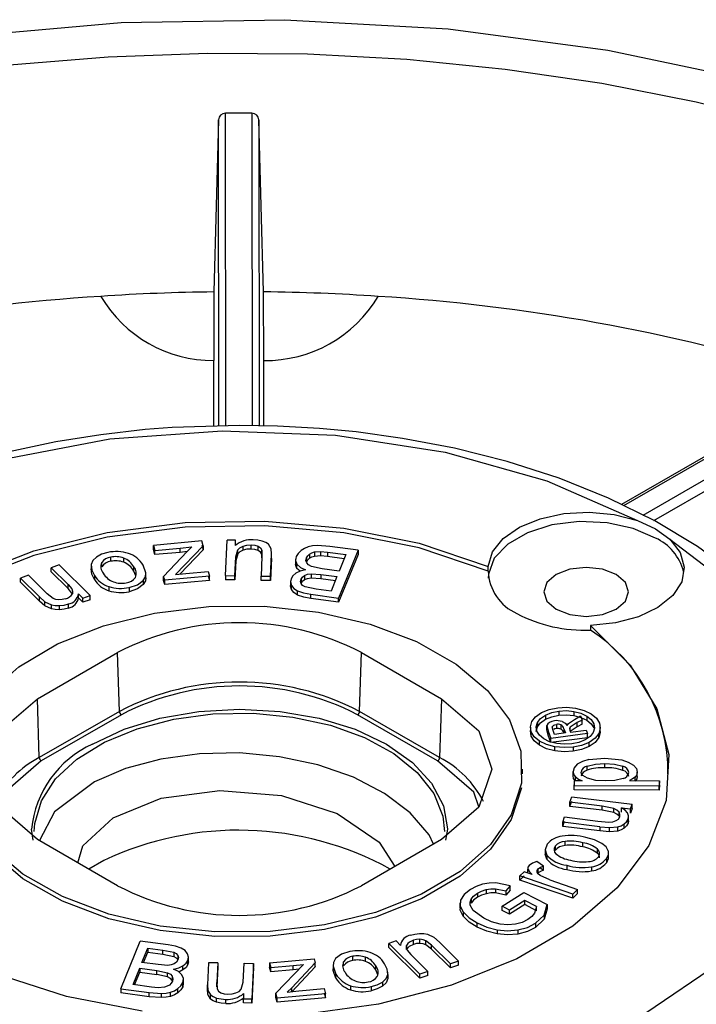
# Model space of a CAD drawing. Units: millimetres. Extents: x 5 to 292, y 2 to 415.
# Drawn here: x 217 to 229, y 267 to 284 of the extents above; entities that cross this region are included whole.
import ezdxf

# ---------------------------------------------------------------- set-up
doc = ezdxf.new("R2010")
doc.units = ezdxf.units.MM

msp = doc.modelspace()

# ---------------------------------------------------------------- linework, layer by layer
for p, q in [((221.1374, 282.4669), (220.6725, 282.4667)), ((220.6785, 276.9487), (220.6725, 282.4667)), ((221.1374, 282.4669), (221.1434, 276.9524)), ((220.5476, 282.3494), (220.4649, 279.3128)), ((220.5535, 276.9447), (220.5476, 282.3494)), ((221.3461, 279.3131), (221.2624, 282.3497)), ((221.2624, 282.3497), (221.2683, 276.9501)), ((220.4649, 279.3128), (220.4662, 278.1038)), ((221.3474, 278.1013), (221.3461, 279.3131)), ((220.4674, 276.9419), (220.4662, 278.1038)), ((221.3487, 276.9486), (221.3474, 278.1013)), ((230.527, 277.2083), (227.6698, 275.5588)), ((227.7093, 275.5394), (230.52, 277.1619)), ((228.0512, 275.371), (229.9397, 276.4613)), ((228.242, 275.2771), (229.875, 276.2198)), ((227.9491, 275.2761), (228.27, 275.1289)), ((228.27, 275.1295), (228.5228, 274.9449)), ((220.2556, 274.9147), (219.4005, 274.8372)), ((220.2788, 274.8295), (220.2556, 274.9147)), ((220.6732, 274.3024), (220.7018, 274.9295)), ((220.85, 274.9272), (220.7018, 274.9295)), ((220.8458, 274.8351), (220.85, 274.9272)), ((220.85, 274.8537), (220.85, 274.9272)), ((219.4005, 274.8372), (219.425, 274.7468)), ((219.4005, 274.7637), (219.4005, 274.8372)), ((219.425, 274.6733), (219.4005, 274.7637)), ((219.425, 274.7468), (219.8717, 274.7872)), ((219.425, 274.6733), (219.425, 274.7468)), ((219.5792, 274.2896), (219.9953, 274.7303)), ((220.2788, 274.8295), (219.7869, 274.321)), ((220.2788, 274.756), (219.8665, 274.3297)), ((219.8717, 274.7872), (220.0768, 274.8112)), ((219.8717, 274.7137), (219.8717, 274.7872)), ((219.9931, 274.7279), (219.8717, 274.7137)), ((220.0768, 274.8112), (219.9953, 274.7303)), ((220.2556, 274.8412), (220.2788, 274.756)), ((220.2788, 274.8295), (220.2788, 274.756)), ((220.8543, 274.6359), (220.8875, 274.7583)), ((220.8875, 274.6848), (220.8875, 274.7583)), ((220.9827, 274.75), (220.9827, 274.8234)), ((221.1236, 274.7722), (221.1236, 274.8457)), ((221.2479, 274.7468), (221.2479, 274.8203)), ((221.3113, 274.7531), (221.316, 274.6407)), ((221.3113, 274.6796), (221.3113, 274.7531)), ((221.4787, 274.7783), (221.4309, 274.8581)), ((221.4835, 274.6789), (221.4787, 274.7783)), ((221.4845, 274.6316), (221.4845, 274.7261)), ((222.243, 274.7214), (222.3529, 274.7306)), ((222.243, 274.7214), (222.243, 274.6479)), ((222.5134, 274.8179), (222.2963, 274.8329)), ((222.3529, 274.7306), (222.4728, 274.7185)), ((222.3529, 274.7306), (222.3529, 274.6571)), ((222.4728, 274.7185), (222.8, 274.674)), ((222.4728, 274.7185), (222.4728, 274.645)), ((223.0145, 274.7498), (222.5134, 274.8179)), ((223.0145, 274.7498), (222.6706, 273.9069)), ((223.0145, 274.7498), (223.0145, 274.6763)), ((218.6441, 274.5555), (218.6441, 274.629)), ((218.873, 274.5387), (218.873, 274.6122)), ((219.8717, 274.7137), (219.425, 274.6733)), ((220.8389, 274.2999), (220.8543, 274.6359)), ((220.8543, 274.5624), (220.8389, 274.2264)), ((220.8875, 274.6848), (220.8543, 274.5624)), ((220.8543, 274.5624), (220.8543, 274.6359)), ((221.316, 274.6407), (221.3001, 274.2929)), ((221.314, 274.6164), (221.3113, 274.6796)), ((221.4658, 274.2904), (221.4835, 274.6789)), ((221.4835, 274.6054), (221.4658, 274.2169)), ((221.4835, 274.6054), (221.4835, 274.6789)), ((221.9102, 274.5926), (221.9102, 274.4978)), ((222.0941, 274.5854), (222.0941, 274.5711)), ((222.1027, 274.6159), (222.1027, 274.5432)), ((222.1581, 274.6835), (222.1581, 274.61)), ((222.243, 274.6479), (222.3529, 274.6571)), ((222.3529, 274.6571), (222.4728, 274.645)), ((222.4728, 274.645), (222.7716, 274.6044)), ((223.0145, 274.6763), (222.6706, 273.8334)), ((222.8, 274.674), (222.6818, 274.3842)), ((217.7344, 274.4913), (217.5912, 274.4431)), ((217.5912, 274.4431), (217.8898, 274.1471)), ((217.5912, 274.3697), (217.5912, 274.4431)), ((217.8898, 274.0736), (217.5912, 274.3697)), ((217.7344, 274.4913), (218.2813, 273.9492)), ((218.297, 274.4833), (218.297, 274.3855)), ((218.2994, 274.4975), (218.2994, 274.424)), ((218.485, 274.4594), (218.485, 274.5329)), ((219.0536, 274.3836), (219.0536, 274.457)), ((219.0889, 274.3004), (219.0536, 274.3836)), ((219.9707, 274.3412), (220.3646, 274.3769)), ((220.3646, 274.3769), (220.3877, 274.2917)), ((221.9353, 274.4305), (221.9353, 274.504)), ((221.9899, 274.3787), (221.9353, 274.4305)), ((222.3779, 274.4255), (222.192, 274.466)), ((222.6818, 274.3842), (222.3779, 274.4255)), ((225.3137, 274.3842), (225.3137, 274.4659)), ((217.1909, 274.3086), (217.0477, 274.2604)), ((217.0477, 274.2604), (217.3839, 273.9271)), ((217.0477, 274.1869), (217.0477, 274.2604)), ((217.5236, 273.9788), (217.1909, 274.3086)), ((218.3546, 274.3065), (218.3546, 274.233)), ((219.2193, 274.2172), (219.2193, 274.1437)), ((219.2656, 274.2505), (219.2656, 274.3489)), ((219.5981, 274.2201), (219.5792, 274.2896)), ((219.5792, 274.2161), (219.5792, 274.2896)), ((219.5981, 274.1466), (219.5792, 274.2161)), ((220.3877, 274.2917), (219.5981, 274.2201)), ((219.5981, 274.1466), (219.5981, 274.2201)), ((220.3877, 274.2182), (219.5981, 274.1466)), ((219.7869, 274.321), (219.9707, 274.3412)), ((220.3646, 274.3034), (220.3877, 274.2182)), ((220.3877, 274.2182), (220.3877, 274.2917)), ((220.6732, 274.3024), (220.8389, 274.2999)), ((220.6732, 274.3024), (220.6732, 274.2289)), ((220.8389, 274.2264), (220.6732, 274.2289)), ((220.8389, 274.2264), (220.8389, 274.2999)), ((221.3001, 274.2929), (221.4658, 274.2904)), ((221.3001, 274.2194), (221.3001, 274.2929)), ((221.4658, 274.2169), (221.3001, 274.2194)), ((221.4658, 274.2169), (221.4658, 274.2904)), ((221.8199, 274.2088), (221.8199, 274.1146)), ((221.9986, 274.211), (221.9986, 274.1987)), ((222.0066, 274.2387), (222.0066, 274.1677)), ((222.0707, 274.3077), (222.0707, 274.2342)), ((222.1872, 274.3365), (222.3571, 274.3234)), ((222.1872, 274.3365), (222.1872, 274.263)), ((222.1872, 274.263), (222.3571, 274.2499)), ((222.3571, 274.3234), (222.6412, 274.2847)), ((222.3571, 274.3234), (222.3571, 274.2499)), ((222.3571, 274.2499), (222.6128, 274.2151)), ((222.6412, 274.2847), (222.5373, 274.03)), ((217.3839, 273.8536), (217.0477, 274.1869)), ((217.8898, 274.0736), (217.8898, 274.1471)), ((218.6094, 274.1103), (218.6094, 274.0368)), ((218.9691, 274.0927), (218.9691, 274.0192)), ((221.8367, 274.0573), (221.8367, 274.1308)), ((221.9471, 273.9591), (221.9471, 274.0326)), ((222.2747, 274.0657), (222.0798, 274.1051)), ((222.5373, 274.03), (222.2747, 274.0657)), ((217.3839, 273.9271), (217.4825, 273.8408)), ((217.3839, 273.8536), (217.3839, 273.9271)), ((217.4825, 273.7673), (217.3839, 273.8536)), ((217.6247, 273.9007), (217.5236, 273.9788)), ((218.0746, 273.983), (218.1524, 273.9059)), ((218.0746, 273.9095), (218.0746, 273.983)), ((218.1524, 273.8324), (218.0746, 273.9095)), ((218.1524, 273.9059), (218.2813, 273.9492)), ((218.1524, 273.8324), (218.1524, 273.9059)), ((218.2813, 273.8757), (218.1524, 273.8324)), ((218.2813, 273.8757), (218.2813, 273.9492)), ((222.1776, 273.974), (222.6706, 273.9069)), ((222.1776, 273.9005), (222.1776, 273.974)), ((222.6706, 273.8334), (222.1776, 273.9005)), ((222.6706, 273.8334), (222.6706, 273.9069)), ((217.4825, 273.8408), (217.5953, 273.7879)), ((217.4825, 273.7673), (217.4825, 273.8408)), ((217.5953, 273.7144), (217.4825, 273.7673)), ((217.5953, 273.7144), (217.5953, 273.7879)), ((217.7377, 273.7005), (217.7377, 273.774)), ((217.8957, 273.7297), (217.8957, 273.8032)), ((227.1193, 273.4236), (227.1193, 273.3419)), ((217.3513, 272.1296), (218.7655, 272.946)), ((218.7964, 271.9061), (218.7655, 272.946)), ((223.0414, 271.9061), (223.0723, 272.946)), ((223.0723, 272.946), (224.4865, 272.1296)), ((217.3822, 271.0897), (217.3513, 272.1296)), ((224.4865, 272.1296), (224.4556, 271.0897)), ((218.7964, 271.9061), (217.3822, 271.0897)), ((218.8317, 271.8463), (217.4175, 271.0299)), ((224.4203, 271.0299), (223.0061, 271.8463)), ((224.4556, 271.0897), (223.0414, 271.9061)), ((226.3277, 271.8397), (226.3277, 271.7662)), ((226.5639, 271.9116), (226.5639, 271.8381)), ((226.7315, 271.6924), (226.8378, 271.7646)), ((226.8287, 271.9057), (226.8287, 271.8322)), ((226.8378, 271.7646), (226.9469, 271.8268)), ((226.9469, 271.8268), (226.9757, 271.753)), ((227.0568, 271.8227), (227.0568, 271.7492)), ((226.0598, 271.6295), (226.0598, 271.5345)), ((226.1841, 271.7071), (226.1841, 271.6336)), ((226.3523, 271.6544), (226.3711, 271.5566)), ((226.3523, 271.5809), (226.3523, 271.6544)), ((226.4587, 271.5685), (226.4467, 271.6303)), ((226.5181, 271.6765), (226.5181, 271.603)), ((226.5977, 271.6667), (226.5977, 271.5932)), ((226.6526, 271.5986), (226.6812, 271.5253)), ((226.6526, 271.5986), (226.6526, 271.5251)), ((226.7089, 271.6563), (226.7315, 271.6924)), ((226.8865, 271.7065), (226.7603, 271.6237)), ((226.8865, 271.6331), (226.7603, 271.5502)), ((226.7603, 271.5633), (226.7603, 271.6237)), ((226.9757, 271.753), (226.8865, 271.7065)), ((226.8865, 271.6331), (226.8865, 271.7065)), ((226.9757, 271.6795), (226.8865, 271.6331)), ((226.9757, 271.6795), (226.9757, 271.753)), ((227.1794, 271.687), (227.1794, 271.6135)), ((227.2944, 271.5375), (227.2944, 271.6323)), ((226.0743, 271.4697), (226.0743, 271.5432)), ((226.3711, 271.4831), (226.3523, 271.5809)), ((226.3711, 271.5566), (226.4213, 271.428)), ((226.3711, 271.4831), (226.3711, 271.5566)), ((226.4213, 271.3545), (226.3711, 271.4831)), ((227.0697, 271.5124), (226.4213, 271.428)), ((227.0697, 271.4389), (226.4213, 271.3545)), ((226.4213, 271.3641), (226.4213, 271.428)), ((226.4856, 271.4998), (226.4587, 271.5685)), ((226.6812, 271.5253), (226.4856, 271.4998)), ((226.6526, 271.5251), (226.6539, 271.5217)), ((226.7568, 271.5724), (226.7706, 271.5369)), ((226.7706, 271.5369), (227.0461, 271.5728)), ((227.0461, 271.5728), (227.0697, 271.5124)), ((227.0697, 271.4389), (227.0697, 271.5124)), ((227.2678, 271.4429), (227.2678, 271.5164)), ((226.2191, 271.3088), (226.2191, 271.3823)), ((226.493, 271.2074), (226.493, 271.2809)), ((226.813, 271.2736), (226.813, 271.2001)), ((227.0947, 271.285), (227.0947, 271.3585)), ((227.0897, 271.0531), (227.3753, 271.0803)), ((227.3753, 271.0803), (227.6757, 271.0477)), ((227.0617, 270.8655), (227.0617, 270.939)), ((227.3731, 270.909), (227.3731, 270.9825)), ((227.6948, 270.862), (227.6948, 270.9354)), ((225.9189, 270.8043), (225.9189, 270.8877)), ((226.8126, 270.7699), (226.8126, 270.8434)), ((226.8532, 270.6795), (226.8532, 270.7491)), ((227.9083, 270.6836), (227.9083, 270.7458)), ((227.9483, 270.7583), (227.9483, 270.8318)), ((226.8351, 270.6796), (226.834, 270.5924)), ((226.834, 270.5189), (226.8351, 270.6061)), ((228.3371, 270.5861), (226.834, 270.5924)), ((226.834, 270.5189), (226.834, 270.5924)), ((226.9763, 270.679), (226.8351, 270.6796)), ((227.8093, 270.684), (228.3383, 270.6818)), ((228.3383, 270.6818), (228.3371, 270.5861)), ((228.3383, 270.6083), (228.3371, 270.5126)), ((228.3371, 270.5126), (228.3371, 270.5861)), ((228.3383, 270.6083), (228.3383, 270.6818)), ((226.7585, 270.3013), (226.7926, 270.395)), ((226.7926, 270.395), (227.856, 270.266)), ((228.3371, 270.5126), (226.834, 270.5189)), ((226.7585, 270.2278), (226.7926, 270.3215)), ((227.3283, 270.2322), (226.7585, 270.3013)), ((226.7585, 270.2278), (226.7585, 270.3013)), ((227.3283, 270.1588), (226.7585, 270.2278)), ((227.5309, 270.1914), (227.3283, 270.2322)), ((227.3283, 270.1588), (227.3283, 270.2322)), ((227.6693, 270.2012), (227.8255, 270.1823)), ((227.6693, 270.1277), (227.6693, 270.2012)), ((227.8255, 270.1823), (227.856, 270.266)), ((227.856, 270.1925), (227.856, 270.266)), ((226.6296, 269.947), (226.6637, 270.0407)), ((226.6637, 270.0407), (227.2535, 269.9692)), ((227.5309, 270.1179), (227.3283, 270.1588)), ((227.5309, 270.1179), (227.5309, 270.1914)), ((227.6249, 270.0521), (227.6249, 270.1256)), ((227.794, 269.9635), (227.794, 270.0617)), ((227.856, 270.1925), (227.8255, 270.1088)), ((227.8255, 270.1088), (227.8255, 270.1823)), ((226.6296, 269.8735), (226.6637, 269.9672)), ((227.2885, 269.8671), (226.6296, 269.947)), ((226.6296, 269.8735), (226.6296, 269.947)), ((227.2885, 269.7937), (226.6296, 269.8735)), ((227.2535, 269.9692), (227.4458, 269.9516)), ((227.2885, 269.8671), (227.4588, 269.852)), ((227.2885, 269.8671), (227.2885, 269.7937)), ((227.4588, 269.852), (227.6034, 269.8648)), ((227.4588, 269.7785), (227.4588, 269.852)), ((227.6034, 269.7913), (227.6034, 269.8648)), ((227.7164, 269.8433), (227.7164, 269.9168)), ((227.7858, 269.9305), (227.7858, 270.004)), ((227.7922, 269.9749), (227.7858, 269.9305)), ((227.4588, 269.7785), (227.2885, 269.7937)), ((227.6034, 269.7913), (227.4588, 269.7785)), ((218.7655, 268.8269), (217.3513, 269.6433)), ((224.4865, 269.6433), (223.0723, 268.8269)), ((226.4954, 269.5243), (226.4954, 269.4508)), ((226.6707, 269.5363), (226.6707, 269.6098)), ((226.984, 269.5124), (226.984, 269.5859)), ((226.3179, 269.4705), (226.3179, 269.372)), ((226.3475, 269.2942), (226.32, 269.3839)), ((226.3475, 269.3677), (226.3475, 269.2942)), ((227.2454, 269.3976), (227.2454, 269.4711)), ((227.4373, 269.3306), (227.4373, 269.4071)), ((218.5239, 269.2728), (218.2553, 269.1214)), ((226.2933, 269.1742), (226.1754, 269.2529)), ((226.2933, 269.1007), (226.2933, 269.1742)), ((226.7012, 269.1874), (226.7012, 269.1139)), ((227.1389, 269.1603), (227.1389, 269.0868)), ((227.4022, 269.3048), (227.4022, 269.2313)), ((225.9505, 269.0734), (225.8744, 268.9993)), ((225.8744, 268.9258), (225.9505, 268.9999)), ((226.809, 268.6793), (225.8744, 268.9993)), ((225.8744, 268.9258), (225.8744, 268.9993)), ((226.0922, 269.0248), (225.9505, 269.0734)), ((226.0147, 269.0514), (226.0147, 269.1219)), ((226.1969, 269.0521), (226.1969, 269.1256)), ((226.2261, 269.1456), (226.2933, 269.1007)), ((226.4043, 268.9291), (226.2335, 269.0061)), ((225.6995, 268.8236), (225.4493, 268.8754)), ((225.6995, 268.8236), (225.627, 268.7358)), ((225.6995, 268.7501), (225.6995, 268.8236)), ((226.809, 268.6058), (225.8744, 268.9258)), ((226.4043, 268.9291), (226.8936, 268.7616)), ((225.1241, 268.6959), (225.1241, 268.6224)), ((225.2792, 268.7595), (225.2792, 268.686)), ((225.4431, 268.7734), (225.627, 268.7358)), ((225.4431, 268.7734), (225.4431, 268.7)), ((225.627, 268.6624), (225.4431, 268.7)), ((225.5606, 268.4655), (225.9457, 268.7095)), ((225.6995, 268.7501), (225.627, 268.6624)), ((225.627, 268.7358), (225.627, 268.6624)), ((225.9457, 268.7095), (226.3565, 268.4926)), ((226.8936, 268.7616), (226.809, 268.6793)), ((226.8936, 268.6881), (226.809, 268.6058)), ((226.809, 268.6058), (226.809, 268.6793)), ((226.8936, 268.6881), (226.8936, 268.7616)), ((224.8146, 268.5224), (224.8146, 268.4276)), ((225.0471, 268.3916), (224.9946, 268.4855)), ((225.012, 268.5894), (225.012, 268.5159)), ((225.6904, 268.3969), (225.5606, 268.4655)), ((225.5606, 268.392), (225.5606, 268.4655)), ((225.9583, 268.566), (225.6904, 268.3969)), ((225.9583, 268.4925), (225.6904, 268.3234)), ((226.1644, 268.4571), (225.9583, 268.566)), ((225.9583, 268.4925), (225.9583, 268.566)), ((226.1644, 268.3837), (225.9583, 268.4925)), ((226.1644, 268.4571), (226.1298, 268.3443)), ((226.1644, 268.3837), (226.1644, 268.4571)), ((226.3024, 268.3085), (226.3565, 268.4926)), ((226.3565, 268.4926), (226.3565, 268.4191)), ((224.8737, 268.3627), (224.8737, 268.2893)), ((225.2349, 268.252), (225.0471, 268.3916)), ((225.6904, 268.3234), (225.5606, 268.392)), ((225.6904, 268.3234), (225.6904, 268.3969)), ((226.1521, 268.1632), (226.3024, 268.3085)), ((226.3565, 268.4191), (226.3024, 268.235)), ((226.3024, 268.3085), (226.3024, 268.235)), ((225.1196, 268.0953), (225.1196, 268.1688)), ((226.3024, 268.235), (226.1521, 268.0897)), ((226.1521, 268.1632), (226.1521, 268.0897)), ((224.2425, 267.9687), (224.3553, 267.9159)), ((225.4707, 268.0481), (225.4707, 267.9746)), ((225.8384, 268.0457), (225.8384, 267.9722)), ((218.8233, 267.0068), (219.1672, 267.8497)), ((219.6601, 267.7827), (219.1672, 267.8497)), ((223.6854, 267.8507), (223.5565, 267.8074)), ((224.1034, 267.2653), (223.5565, 267.8074)), ((223.5565, 267.7339), (223.5565, 267.8074)), ((223.7632, 267.7736), (223.6854, 267.8507)), ((223.8717, 267.6995), (223.8717, 267.773)), ((223.9921, 267.7901), (223.9921, 267.8636)), ((224.1086, 267.8067), (224.1086, 267.8802)), ((224.3142, 267.7778), (224.2131, 267.8559)), ((224.2131, 267.7824), (224.2131, 267.8559)), ((224.3142, 267.7043), (224.2131, 267.7824)), ((224.6469, 267.448), (224.3142, 267.7778)), ((224.3142, 267.7043), (224.3142, 267.7778)), ((224.3553, 267.9159), (224.4539, 267.8295)), ((224.4539, 267.8295), (224.7901, 267.4962)), ((219.1966, 267.4719), (219.3005, 267.7266)), ((219.225, 267.468), (219.3005, 267.6531)), ((219.3005, 267.7266), (219.5631, 267.6909)), ((219.3005, 267.7266), (219.3005, 267.6531)), ((219.3005, 267.6531), (219.5631, 267.6174)), ((219.5631, 267.6909), (219.758, 267.6515)), ((219.5631, 267.6174), (219.5631, 267.6909)), ((219.5631, 267.6174), (219.758, 267.578)), ((219.758, 267.6515), (219.758, 267.578)), ((219.8295, 267.5956), (219.8295, 267.5222)), ((224.1034, 267.1918), (223.5565, 267.7339)), ((223.948, 267.6095), (224.2466, 267.3135)), ((224.6469, 267.3745), (224.3142, 267.7043)), ((219.4807, 267.4332), (219.1966, 267.4719)), ((219.6505, 267.4201), (219.4807, 267.4332)), ((219.8392, 267.5571), (219.8392, 267.5667)), ((220.0078, 267.4343), (220.0078, 267.5078)), ((220.0164, 267.4848), (220.0078, 267.4343)), ((220.0179, 267.4743), (220.0179, 267.5685)), ((220.372, 267.4663), (220.3542, 267.0777)), ((220.5377, 267.4637), (220.372, 267.4663)), ((220.5377, 267.4637), (220.5218, 267.1159)), ((220.5377, 267.4637), (220.5377, 267.3902)), ((220.9835, 267.1207), (220.9989, 267.4567)), ((220.9989, 267.4567), (221.1646, 267.4542)), ((221.1646, 267.4542), (221.136, 266.8271)), ((221.1646, 267.3807), (221.1646, 267.4542)), ((221.45, 267.4649), (222.2397, 267.5365)), ((221.45, 267.4649), (221.4732, 267.3797)), ((221.45, 267.4649), (221.45, 267.3914)), ((221.4732, 267.3797), (221.8671, 267.4154)), ((221.559, 266.9271), (222.0509, 267.4357)), ((222.2586, 267.467), (221.8424, 267.0263)), ((221.8671, 267.4154), (222.0509, 267.4357)), ((221.8671, 267.3419), (221.8671, 267.4154)), ((222.2397, 267.5365), (222.2586, 267.467)), ((222.2397, 267.463), (222.2586, 267.3935)), ((222.2586, 267.3935), (222.2586, 267.467)), ((222.5722, 267.4343), (222.5722, 267.3358)), ((222.7585, 267.4118), (222.7585, 267.4853)), ((222.9191, 267.5074), (222.9191, 267.5809)), ((223.1465, 267.4895), (223.1465, 267.563)), ((224.7901, 267.4962), (224.6469, 267.448)), ((224.6469, 267.3745), (224.6469, 267.448)), ((224.7901, 267.4227), (224.6469, 267.3745)), ((224.7901, 267.4227), (224.7901, 267.4962)), ((219.0378, 267.0826), (219.156, 267.3724)), ((219.0662, 267.0788), (219.156, 267.2989)), ((219.156, 267.3724), (219.4599, 267.3311)), ((219.156, 267.3724), (219.156, 267.2989)), ((219.156, 267.2989), (219.4599, 267.2576)), ((219.4599, 267.3311), (219.6458, 267.2906)), ((219.4599, 267.2576), (219.4599, 267.3311)), ((219.6458, 267.2171), (219.4599, 267.2576)), ((219.6458, 267.2171), (219.6458, 267.2906)), ((219.9208, 267.3387), (219.8451, 267.3031)), ((219.9208, 267.3387), (219.9208, 267.4122)), ((220.5377, 267.3902), (220.5218, 267.0425)), ((221.1646, 267.3807), (221.136, 266.7536)), ((221.4732, 267.3062), (221.45, 267.3914)), ((221.4732, 267.3062), (221.4732, 267.3797)), ((221.8671, 267.3419), (221.4732, 267.3062)), ((222.2586, 267.3935), (221.8424, 266.9528)), ((221.9713, 267.3534), (221.8671, 267.3419)), ((222.6234, 267.1936), (222.6234, 267.2671)), ((223.3254, 267.3391), (223.3254, 267.4126)), ((223.3622, 267.2531), (223.3254, 267.3391)), ((223.3692, 267.2784), (223.3692, 267.2979)), ((223.5326, 267.2415), (223.5384, 267.1856)), ((223.5384, 267.2591), (223.5384, 267.1856)), ((223.5408, 267.2007), (223.5408, 267.2984)), ((224.2466, 267.3135), (224.1034, 267.2653)), ((224.1034, 267.1918), (224.1034, 267.2653)), ((224.2466, 267.24), (224.1034, 267.1918)), ((224.2466, 267.24), (224.2466, 267.3135)), ((219.3649, 267.0381), (219.0378, 267.0826)), ((219.7307, 267.2275), (219.7307, 267.154)), ((219.9153, 267.0428), (219.9153, 267.1163)), ((219.9253, 267.1017), (219.9153, 267.0428)), ((219.9276, 267.0913), (219.9276, 267.1861)), ((220.3542, 267.0777), (220.3591, 266.9783)), ((220.3542, 267.0042), (220.3542, 267.0777)), ((220.5218, 267.1159), (220.5265, 267.0036)), ((220.5218, 267.0425), (220.5218, 267.1159)), ((220.9503, 266.9984), (220.9835, 267.1207)), ((223.4443, 267.1262), (223.4443, 267.0528)), ((218.8233, 267.0068), (219.3244, 266.9387)), ((218.8233, 267.0068), (218.8233, 266.9333)), ((219.3244, 266.8652), (218.8233, 266.9333)), ((219.3244, 266.9387), (219.5415, 266.9237)), ((219.3244, 266.8652), (219.3244, 266.9387)), ((219.4849, 267.026), (219.3649, 267.0381)), ((219.5948, 267.0352), (219.4849, 267.026)), ((219.5415, 266.8502), (219.5415, 266.9237)), ((219.7029, 266.8727), (219.7029, 266.9462)), ((219.8308, 266.9377), (219.8308, 267.0112)), ((220.3533, 267.0505), (220.3533, 266.9559)), ((220.3591, 266.9048), (220.3542, 267.0042)), ((220.3591, 266.9783), (220.4069, 266.8985)), ((220.3591, 266.9048), (220.3591, 266.9783)), ((220.4069, 266.825), (220.3591, 266.9048)), ((220.4069, 266.825), (220.4069, 266.8985)), ((220.992, 266.9215), (220.9878, 266.8294)), ((221.5822, 266.8419), (221.559, 266.9271)), ((221.559, 266.8536), (221.559, 266.9271)), ((222.4373, 266.9194), (221.5822, 266.8419)), ((221.8424, 267.0263), (221.761, 266.9454)), ((221.761, 266.9454), (221.9661, 266.9694)), ((221.8424, 266.9528), (221.8424, 267.0263)), ((221.9661, 266.9694), (222.4127, 267.0099)), ((222.4127, 267.0099), (222.4373, 266.9194)), ((222.4127, 266.9364), (222.4373, 266.8459)), ((222.4373, 266.8459), (222.4373, 266.9194)), ((222.8815, 267.0613), (222.8815, 266.9878)), ((223.2437, 267.0451), (223.2437, 266.9716)), ((219.5415, 266.8502), (219.3244, 266.8652)), ((220.5158, 266.7702), (220.5158, 266.8436)), ((220.6769, 266.7464), (220.6769, 266.8199)), ((220.9878, 266.7559), (220.992, 266.848)), ((220.9878, 266.8294), (221.136, 266.8271)), ((220.9878, 266.7559), (220.9878, 266.8294)), ((221.136, 266.7536), (220.9878, 266.7559)), ((221.136, 266.7536), (221.136, 266.8271)), ((221.5822, 266.7684), (221.559, 266.8536)), ((222.4373, 266.8459), (221.5822, 266.7684)), ((221.5822, 266.7684), (221.5822, 266.8419))]:
    msp.add_line(p, q)
at = {"flags": 128}
for points in [[(199.9348, 265.5398), (198.9351, 267.1083), (198.2854, 268.7388), (197.9972, 270.4018), (198.0739, 272.0725), (198.5152, 273.7259), (199.3135, 275.3326), (200.4555, 276.8682), (201.9256, 278.3102), (203.6969, 279.6322), (205.7424, 280.815), (208.032, 281.8404), (210.5251, 282.6902), (213.1832, 283.3521), (215.9679, 283.8157), (218.8288, 284.0727), (221.7229, 284.1197), (224.6071, 283.9555), (227.4289, 283.5833), (230.1474, 283.0088), (232.7181, 282.2414), (235.1054, 281.2913)], [(216.8526, 283.3198), (218.5975, 283.4647), (220.3567, 283.5301), (222.1194, 283.5156), (223.8746, 283.4213), (225.6116, 283.2478), (227.3197, 282.9962), (228.9884, 282.668), (230.6073, 282.2652), (232.1664, 281.7904), (233.6562, 281.2463), (235.0675, 280.6365), (236.3916, 279.9647), (237.6202, 279.2349), (238.7459, 278.4517)], [(220.9189, 276.9565), (219.729, 276.918), (219.2521, 276.8807), (218.4703, 276.7917), (217.6769, 276.6647), (216.8509, 276.4904), (216.0222, 276.2685), (215.2073, 275.9988), (214.4207, 275.6821), (213.6741, 275.3201), (212.9773, 274.9148), (212.3385, 274.4685), (211.765, 273.9834), (211.2634, 273.4618), (210.8399, 272.9055), (210.5007, 272.3166), (210.2809, 271.7667)], [(213.5962, 266.6592), (212.3227, 267.5528), (211.3708, 268.5717), (210.7772, 269.6771), (210.5636, 270.8279), (210.7381, 271.9809), (211.2942, 273.0929), (212.211, 274.1221), (213.4542, 275.0301), (214.9772, 275.7828), (216.7228, 276.352), (218.6258, 276.7163), (220.6146, 276.8622), (222.615, 276.784), (224.5515, 276.4849), (226.3525, 275.9757), (227.9491, 275.2761)], [(231.3978, 272.1581), (231.1975, 272.5817), (230.7924, 273.1929), (230.2888, 273.7725), (229.6935, 274.3147), (229.0146, 274.8145), (228.2606, 275.2679), (227.4411, 275.6714), (226.5667, 276.0219), (225.6515, 276.3164), (224.7161, 276.5525), (223.8017, 276.7269), (222.979, 276.8403), (222.3357, 276.9018), (221.5921, 276.9442), (220.9189, 276.9565)], [(225.3137, 274.4659), (225.3909, 274.721), (225.5789, 274.9561), (225.8651, 275.1555), (226.2304, 275.3057), (226.6502, 275.3969), (227.0966, 275.4227), (227.5394, 275.3815), (227.9491, 275.2761)], [(219.2011, 266.6126), (217.863, 266.8694), (216.6301, 267.2644), (215.5449, 267.7841), (214.6446, 268.4106), (213.9603, 269.1223), (213.5156, 269.8948), (213.3257, 270.7014), (213.3971, 271.5143), (213.7275, 272.3057), (214.3054, 273.0482), (215.111, 273.7163), (216.1165, 274.2869), (217.2873, 274.7406), (218.5831, 275.0615), (219.9594, 275.2387), (221.3686, 275.2662), (222.7624, 275.1428), (224.0927, 274.873), (225.3137, 274.4659)], [(228.27, 274.9669), (227.8752, 275.1375), (227.4131, 275.237), (226.9212, 275.2573), (226.4393, 275.1968), (226.0065, 275.0603), (225.6577, 274.859), (225.4214, 274.6091), (225.3166, 274.3309), (225.3121, 274.2596)], [(225.3137, 274.3842), (224.0927, 274.7913), (222.7624, 275.0612), (221.3686, 275.1845), (219.9594, 275.1571), (218.5831, 274.9799), (217.2873, 274.6589), (216.1165, 274.2053), (215.111, 273.6346), (214.3054, 272.9665), (213.7275, 272.224), (213.3971, 271.4327), (213.3342, 270.7172)], [(228.5228, 274.9449), (229.7347, 274.0232), (230.6167, 272.9835), (231.1349, 271.8656), (231.2703, 270.7108), (231.0176, 269.5627), (230.3865, 268.4641), (229.4005, 267.4564), (228.0967, 266.5772), (226.5238, 265.8595), (224.7409, 265.3302), (222.8147, 265.0092), (220.8175, 264.9085), (218.8239, 265.0318), (216.9092, 265.3745), (215.1441, 265.924), (213.5962, 266.6592)], [(221.322, 274.913), (221.2444, 274.9302), (221.1609, 274.9367)], [(221.4309, 274.8581), (221.385, 274.8887), (221.322, 274.913)], [(228.5228, 274.9449), (228.7054, 274.7084), (228.7767, 274.4528), (228.732, 274.1951), (228.5741, 273.9527), (228.3138, 273.7418), (227.9685, 273.5766), (227.5612, 273.4681), (227.1193, 273.4236)], [(220.8875, 274.7583), (220.9257, 274.7955), (220.9827, 274.8234)], [(220.9827, 274.75), (220.9257, 274.722), (220.8875, 274.6848)], [(220.9827, 274.8234), (221.0504, 274.8408), (221.1236, 274.8457)], [(221.1236, 274.7722), (221.0504, 274.7673), (220.9827, 274.75)], [(221.1236, 274.8457), (221.1914, 274.8391), (221.2479, 274.8203)], [(221.2479, 274.7468), (221.1914, 274.7656), (221.1236, 274.7722)], [(221.2479, 274.8203), (221.2893, 274.7906), (221.3113, 274.7531)], [(221.3113, 274.6796), (221.2893, 274.7171), (221.2479, 274.7468)], [(222.007, 274.7454), (221.9554, 274.6958), (221.9225, 274.6404)], [(222.1349, 274.8104), (222.0667, 274.7833), (222.007, 274.7454)], [(222.2963, 274.8329), (222.2118, 274.8264), (222.1349, 274.8104)], [(222.1581, 274.6835), (222.1977, 274.7063), (222.243, 274.7214)], [(218.3935, 274.6304), (218.3295, 274.5685), (218.2994, 274.4975)], [(218.5941, 274.7115), (218.4838, 274.6792), (218.3935, 274.6304)], [(221.9225, 274.6404), (221.9104, 274.5704), (221.9353, 274.504)], [(222.107, 274.5291), (222.0941, 274.5713), (222.1027, 274.6159)], [(222.1027, 274.6159), (222.1242, 274.6522), (222.1581, 274.6835)], [(222.1027, 274.5424), (222.1242, 274.5787), (222.1581, 274.61)], [(222.1581, 274.61), (222.1977, 274.6329), (222.243, 274.6479)], [(218.2994, 274.4975), (218.3092, 274.4017), (218.3546, 274.3065)], [(218.3546, 274.233), (218.3095, 274.3271), (218.2994, 274.424)], [(219.2193, 274.2172), (219.2576, 274.2836), (219.2647, 274.3531), (219.2144, 274.4895)], [(221.9353, 274.4305), (221.9108, 274.4975), (221.9125, 274.5079)], [(222.0867, 274.4026), (221.9928, 274.38), (221.917, 274.3444)], [(221.9353, 274.504), (221.9963, 274.4461), (222.0867, 274.4026)], [(222.192, 274.466), (222.1401, 274.4931), (222.107, 274.5291)], [(227.5752, 274.3208), (227.3319, 274.4146), (227.0448, 274.4476), (226.7578, 274.4146), (226.5145, 274.3208), (226.3519, 274.1803), (226.2948, 274.0146), (226.352, 273.8489), (226.5145, 273.7085)], [(218.9691, 274.0927), (219.1157, 274.1405), (219.2193, 274.2172)], [(219.2629, 274.2622), (219.257, 274.2085), (219.2193, 274.1437)], [(221.83, 274.2488), (221.82, 274.1904), (221.8367, 274.1308)], [(221.917, 274.3444), (221.8627, 274.2998), (221.83, 274.2488)], [(222.0083, 274.161), (221.9985, 274.1991), (222.0066, 274.2387)], [(222.0066, 274.2387), (222.0306, 274.2771), (222.0707, 274.3077)], [(222.0066, 274.1652), (222.0306, 274.2036), (222.0707, 274.2342)], [(222.0707, 274.3077), (222.1236, 274.3277), (222.1872, 274.3365)], [(222.0707, 274.2342), (222.1236, 274.2543), (222.1872, 274.263)], [(226.5145, 273.7085), (226.7577, 273.6147), (227.0448, 273.5817), (227.3318, 273.6146), (227.5751, 273.7085), (227.7377, 273.8489), (227.7948, 274.0146), (227.7377, 274.1804), (227.5752, 274.3208)], [(217.8898, 274.1471), (217.955, 274.0674), (217.9701, 274.0273), (217.9661, 273.9836)], [(217.9612, 273.9779), (217.9551, 273.9934), (217.8898, 274.0736)], [(219.2193, 274.1437), (219.1157, 274.067), (218.9691, 274.0192)], [(221.8367, 274.0573), (221.82, 274.1169), (221.83, 274.1753)], [(221.8367, 274.1308), (221.8784, 274.0764), (221.9471, 274.0326)], [(221.9471, 273.9591), (221.8784, 274.003), (221.8367, 274.0573)], [(221.9471, 274.0326), (222.0502, 273.9975), (222.1776, 273.974)], [(222.0798, 274.1051), (222.0351, 274.129), (222.0083, 274.161)], [(217.7292, 273.8764), (217.6732, 273.8836), (217.6247, 273.9007)], [(217.8457, 273.893), (217.7889, 273.8793), (217.7292, 273.8764)], [(222.1776, 273.9005), (222.0564, 273.9225), (221.9471, 273.9591)], [(215.9379, 271.138), (216.1186, 271.6942), (216.4838, 272.2193), (217.0195, 272.6932), (217.705, 273.0976), (218.514, 273.4171), (219.4154, 273.6393), (220.3746, 273.7558), (221.3547, 273.7619), (222.318, 273.6576), (223.2276, 273.4468), (224.0485, 273.1376), (224.7491, 272.7418), (225.3025, 272.2748), (225.6875, 271.7544), (225.8892, 271.2007), (225.8999, 270.6349)], [(217.5953, 273.7879), (217.6626, 273.7752), (217.7377, 273.774)], [(217.7377, 273.7005), (217.6626, 273.7017), (217.5953, 273.7144)], [(217.7377, 273.774), (217.8192, 273.7833), (217.8957, 273.8032)], [(217.8957, 273.7297), (217.8192, 273.7099), (217.7377, 273.7005)], [(227.1193, 273.4236), (227.8245, 272.7187), (228.2919, 271.9507), (228.5056, 271.1461), (228.4581, 270.3325), (228.1511, 269.5381), (227.5951, 268.79), (226.8093, 268.1141), (225.8208, 267.5336), (224.6635, 267.0686), (223.3773, 266.735), (222.0065, 266.5442)], [(217.3513, 269.6433), (216.6911, 270.2137), (216.4593, 270.8865), (216.6911, 271.5593), (217.3513, 272.1296)], [(224.4865, 272.1296), (225.1467, 271.5593), (225.3785, 270.8865), (225.1467, 270.2137), (224.4865, 269.6433)], [(218.3204, 271.3252), (218.8793, 271.5897), (219.5121, 271.7848), (220.2022, 271.9058), (220.9189, 271.9465), (221.6359, 271.9058), (222.3253, 271.7851), (222.9607, 271.589), (223.5176, 271.3252), (223.9746, 271.0037), (224.3142, 270.6369), (224.5234, 270.2389), (224.5933, 269.8286)], [(226.258, 271.8832), (226.3912, 271.9373), (226.5414, 271.9692)], [(226.5414, 271.9692), (226.6992, 271.9776), (226.8588, 271.9621)], [(226.8588, 271.9621), (227.0087, 271.9238), (227.1326, 271.8626)], [(217.294, 269.7843), (217.3021, 269.9237), (217.4187, 270.3283), (217.6698, 270.7121), (218.0458, 271.0602), (218.5323, 271.3593), (219.1104, 271.5978), (219.7581, 271.7666), (220.4503, 271.8593), (221.1606, 271.8722), (221.8616, 271.8049), (222.5263, 271.6599), (223.1293, 271.4428), (223.6474, 271.162), (224.0606, 270.8283), (224.3531, 270.4544), (224.5136, 270.0548), (224.544, 269.7842)], [(226.0859, 271.7244), (226.1514, 271.8109), (226.258, 271.8832)], [(226.1841, 271.7071), (226.2387, 271.7794), (226.3277, 271.8397)], [(226.1841, 271.6336), (226.2387, 271.7059), (226.3277, 271.7662)], [(226.3277, 271.8397), (226.4391, 271.885), (226.5639, 271.9116)], [(226.3277, 271.7662), (226.4391, 271.8115), (226.5639, 271.8381)], [(226.5639, 271.9116), (226.6958, 271.9187), (226.8287, 271.9057)], [(226.5639, 271.8381), (226.6958, 271.8452), (226.8287, 271.8322)], [(226.8287, 271.9057), (226.953, 271.8737), (227.0568, 271.8227)], [(226.8287, 271.8322), (226.953, 271.8002), (227.0568, 271.7492)], [(227.0568, 271.8227), (227.1338, 271.7592), (227.1794, 271.687)], [(227.1326, 271.8626), (227.2248, 271.7861), (227.2792, 271.7)], [(226.0743, 271.5432), (226.0601, 271.633), (226.0859, 271.7244)], [(226.1741, 271.5562), (226.1624, 271.6308), (226.1841, 271.7071)], [(226.1643, 271.5451), (226.1624, 271.5573), (226.1841, 271.6336)], [(226.3965, 271.7093), (226.3668, 271.6839), (226.3523, 271.6544)], [(226.4843, 271.7395), (226.437, 271.7286), (226.3965, 271.7093)], [(226.4467, 271.6303), (226.4549, 271.6467), (226.4708, 271.6605)], [(226.4708, 271.6605), (226.4923, 271.6706), (226.5181, 271.6765)], [(226.5181, 271.603), (226.4923, 271.5971), (226.4708, 271.587)], [(226.6196, 271.7261), (226.6754, 271.6964), (226.7089, 271.6563)], [(226.7603, 271.6237), (226.7515, 271.5997), (226.7568, 271.5724)], [(227.0568, 271.7492), (227.1338, 271.6857), (227.1794, 271.6135)], [(227.1794, 271.687), (227.1919, 271.6105), (227.1695, 271.5341)], [(227.2792, 271.7), (227.2942, 271.6084), (227.2678, 271.5164)], [(226.0743, 271.4697), (226.06, 271.5595), (226.0675, 271.5858)], [(226.2191, 271.3823), (226.1281, 271.4584), (226.0743, 271.5432)], [(226.2191, 271.3088), (226.1281, 271.3849), (226.0743, 271.4697)], [(226.2954, 271.4218), (226.2191, 271.4854), (226.1741, 271.5562)], [(226.5236, 271.3375), (226.3985, 271.3701), (226.2954, 271.4218)], [(227.1695, 271.5341), (227.1137, 271.462), (227.0255, 271.402)], [(227.2678, 271.5164), (227.2014, 271.4304), (227.0947, 271.3585)], [(227.2678, 271.4429), (227.2014, 271.3569), (227.0947, 271.285)], [(227.2921, 271.548), (227.2942, 271.5349), (227.2678, 271.4429)], [(226.493, 271.2809), (226.3429, 271.3201), (226.2191, 271.3823)], [(226.493, 271.2074), (226.3429, 271.2466), (226.2191, 271.3088)], [(226.813, 271.2736), (226.6531, 271.265), (226.493, 271.2809)], [(226.7905, 271.3312), (226.6575, 271.3242), (226.5236, 271.3375)], [(227.0255, 271.402), (226.9156, 271.3575), (226.7905, 271.3312)], [(227.0947, 271.3585), (226.9624, 271.3051), (226.813, 271.2736)], [(227.0947, 271.285), (226.9624, 271.2316), (226.813, 271.2001)], [(225.8999, 270.6349), (225.7191, 270.0788), (225.354, 269.5537), (224.8183, 269.0798), (224.1328, 268.6753), (223.3238, 268.3559), (222.4224, 268.1336), (221.4632, 268.0172), (220.4831, 268.011), (219.5198, 268.1153), (218.6102, 268.3262), (217.7893, 268.6354), (217.0887, 269.0311), (216.5353, 269.4981), (216.1503, 270.0185), (215.9486, 270.5722), (215.9379, 271.138)], [(224.3481, 269.5634), (224.2681, 269.7256), (223.9331, 270.1129), (223.4823, 270.4556), (222.9329, 270.7413), (222.3062, 270.9602), (221.6262, 271.1048), (220.919, 271.1706), (220.2118, 271.1559), (219.5318, 271.0623), (218.905, 270.8944), (218.3557, 270.6597)], [(226.813, 271.2001), (226.6531, 271.1915), (226.493, 271.2074)], [(225.8999, 270.5532), (225.7191, 269.9971), (225.354, 269.472), (224.8183, 268.9981), (224.1328, 268.5937), (223.3238, 268.2742), (222.4224, 268.052), (221.4632, 267.9355), (220.4831, 267.9294), (219.5198, 268.0337), (218.6102, 268.2445), (217.7893, 268.5537), (217.0887, 268.9494), (216.5353, 269.4165), (216.1503, 269.9368), (215.9486, 270.4906), (215.9379, 271.0564)], [(217.4175, 271.0299), (216.7781, 270.4774), (216.6891, 270.2195)], [(225.1487, 270.2195), (225.0597, 270.4774), (224.4203, 271.0299)], [(226.8864, 270.9705), (226.8312, 270.9108), (226.8126, 270.8434)], [(227.0897, 271.0531), (226.9775, 271.0203), (226.8864, 270.9705)], [(227.0617, 270.939), (227.2089, 270.9743), (227.3731, 270.9825)], [(227.3731, 270.9825), (227.5425, 270.973), (227.6948, 270.9354)], [(227.6757, 271.0477), (227.7896, 271.0106), (227.8788, 270.9563)], [(227.8788, 270.9563), (227.931, 270.896), (227.9483, 270.8318)], [(226.8126, 270.8434), (226.8219, 270.7933), (226.8532, 270.7491)], [(226.8532, 270.6756), (226.8218, 270.7198), (226.8126, 270.7699)], [(226.8532, 270.7491), (226.9062, 270.7109), (226.9763, 270.679)], [(227.0659, 270.7249), (226.9881, 270.7719), (226.9649, 270.8013), (226.9568, 270.8338)], [(227.3846, 270.6768), (227.2169, 270.6868), (227.0659, 270.7249)], [(227.6956, 270.7193), (227.5487, 270.6845), (227.3846, 270.6768)], [(227.9083, 270.7458), (227.8645, 270.7115), (227.8093, 270.684)], [(227.9483, 270.8318), (227.9382, 270.7869), (227.9083, 270.7458)], [(227.9483, 270.7583), (227.9382, 270.7134), (227.9083, 270.6723)], [(218.3557, 270.6597), (217.6504, 270.1288), (217.3838, 269.6246)], [(218.0658, 269.2309), (218.1489, 269.5293), (218.6896, 270.0255), (219.5369, 270.3705), (220.5744, 270.5101), (221.6593, 270.4185), (222.6423, 270.1016), (223.3883, 269.5964), (223.6639, 269.1684)], [(227.7858, 270.004), (227.7934, 270.0586), (227.7745, 270.1116), (227.7323, 270.1597), (227.6693, 270.2012)], [(227.6249, 270.1256), (227.5874, 270.163), (227.5309, 270.1914)], [(227.6249, 270.0521), (227.5874, 270.0895), (227.5309, 270.1179)], [(227.5718, 269.9756), (227.614, 270.0043), (227.6374, 270.0416)], [(227.6374, 270.0416), (227.6422, 270.084), (227.6249, 270.1256)], [(227.4458, 269.9516), (227.5138, 269.9574), (227.5718, 269.9756)], [(227.6034, 269.8648), (227.6638, 269.8854), (227.7164, 269.9168)], [(227.7164, 269.9168), (227.7597, 269.9578), (227.7858, 270.004)], [(227.7858, 269.9305), (227.7597, 269.8843), (227.7164, 269.8433)], [(217.2766, 269.6338), (217.244, 269.8251), (217.2444, 269.827)], [(224.5933, 269.8286), (224.5939, 269.825), (224.5614, 269.6338)], [(227.3241, 269.5744), (227.1942, 269.6344), (227.0414, 269.6786)], [(227.7164, 269.8433), (227.6638, 269.8119), (227.6034, 269.7913)], [(226.3548, 269.5583), (226.3182, 269.4634), (226.3475, 269.3677)], [(227.4321, 269.4451), (227.3953, 269.514), (227.3241, 269.5744)], [(227.4321, 269.4451), (227.4339, 269.3738), (227.4022, 269.3048)], [(227.4321, 269.3716), (227.4339, 269.3003), (227.4022, 269.2313)], [(226.0375, 269.1858), (226.0167, 269.1551), (226.0147, 269.1219)], [(226.1754, 269.2529), (226.0949, 269.2239), (226.0375, 269.1858)], [(226.1969, 269.1256), (226.2374, 269.1534), (226.2933, 269.1742)], [(226.0147, 269.1219), (226.0443, 269.0721), (226.0922, 269.0248)], [(226.0147, 269.0484), (226.0167, 269.0816), (226.0375, 269.1123)], [(226.1785, 269.0663), (226.1781, 269.0971), (226.1969, 269.1256)], [(226.2335, 269.0061), (226.1973, 269.0343), (226.1785, 269.0663)], [(226.2933, 269.1007), (226.2374, 269.0799), (226.1969, 269.0521)], [(225.2158, 268.8535), (225.0999, 268.8148), (224.9982, 268.7617)], [(225.4493, 268.8754), (225.3318, 268.874), (225.2158, 268.8535)], [(224.9982, 268.7617), (224.8896, 268.6746), (224.8256, 268.574)], [(225.012, 268.5894), (225.0562, 268.6445), (225.1241, 268.6959)], [(225.1241, 268.6959), (225.1965, 268.7332), (225.2792, 268.7595)], [(225.2792, 268.686), (225.1964, 268.6597), (225.1241, 268.6224)], [(225.2792, 268.7595), (225.3617, 268.773), (225.4431, 268.7734)], [(225.4431, 268.7), (225.3617, 268.6995), (225.2792, 268.686)], [(224.8256, 268.574), (224.8205, 268.4662), (224.8737, 268.3627)], [(224.9946, 268.4855), (224.9928, 268.5369), (225.012, 268.5894)], [(225.1241, 268.6224), (225.0562, 268.5711), (225.012, 268.5159)], [(224.8737, 268.2893), (224.8205, 268.3928), (224.8227, 268.4383)], [(224.8737, 268.3627), (224.9778, 268.2593), (225.1196, 268.1688)], [(225.1196, 268.0953), (224.9778, 268.1858), (224.8737, 268.2893)], [(226.1298, 268.3443), (226.0818, 268.2825), (226.0132, 268.2287)], [(225.1196, 268.1688), (225.2867, 268.0962), (225.4707, 268.0481)], [(225.5241, 268.1475), (225.3709, 268.1904), (225.2349, 268.252)], [(225.7947, 268.1464), (225.6594, 268.1342), (225.5241, 268.1475)], [(226.0132, 268.2287), (225.9133, 268.1794), (225.7947, 268.1464)], [(225.8384, 268.0457), (226.0075, 268.0914), (226.1521, 268.1632)], [(223.9421, 267.9534), (224.0186, 267.9733), (224.1001, 267.9826)], [(224.1001, 267.9826), (224.1752, 267.9814), (224.2425, 267.9687)], [(225.4707, 267.9746), (225.2867, 268.0227), (225.1196, 268.0953)], [(225.4707, 268.0481), (225.6543, 268.0303), (225.8384, 268.0457)], [(225.8384, 267.9722), (225.6543, 267.9568), (225.4707, 267.9746)], [(226.1521, 268.0897), (226.0084, 268.0185), (225.8384, 267.9722)], [(219.8907, 267.724), (219.7876, 267.7591), (219.6601, 267.7827)], [(223.8717, 267.773), (223.8677, 267.7293), (223.8828, 267.6892), (223.948, 267.6095)], [(223.9921, 267.7901), (223.9162, 267.7518), (223.8717, 267.6995)], [(224.1086, 267.8802), (224.0489, 267.8773), (223.9921, 267.8636)], [(224.1086, 267.8067), (224.0489, 267.8038), (223.9921, 267.7901)], [(224.2131, 267.8559), (224.1646, 267.873), (224.1086, 267.8802)], [(224.2131, 267.7824), (224.1646, 267.7995), (224.1086, 267.8067)], [(219.758, 267.6515), (219.8027, 267.6276), (219.8295, 267.5956)], [(219.8295, 267.5956), (219.8393, 267.5575), (219.8312, 267.5179)], [(220.0011, 267.6259), (219.9594, 267.6802), (219.8907, 267.724)], [(220.0078, 267.5078), (220.0178, 267.5663), (220.0011, 267.6259)], [(222.8687, 267.6639), (222.7221, 267.6161), (222.6185, 267.5395)], [(219.7671, 267.4489), (219.7142, 267.4289), (219.6505, 267.4201)], [(219.758, 267.578), (219.8027, 267.5542), (219.8295, 267.5222)], [(219.8312, 267.5179), (219.8072, 267.4795), (219.7671, 267.4489)], [(219.9208, 267.4122), (219.9751, 267.4568), (220.0078, 267.5078)], [(220.0078, 267.4343), (219.9751, 267.3833), (219.9208, 267.3387)], [(222.6185, 267.5395), (222.5802, 267.473), (222.5731, 267.4035), (222.6234, 267.2671)], [(223.5384, 267.2591), (223.5286, 267.3549), (223.4832, 267.4501)], [(219.6458, 267.2906), (219.6977, 267.2635), (219.7307, 267.2275)], [(219.7511, 267.354), (219.845, 267.3766), (219.9208, 267.4122)], [(219.9025, 267.2526), (219.8415, 267.3105), (219.7511, 267.354)], [(219.9153, 267.1163), (219.9274, 267.1862), (219.9025, 267.2526)], [(222.6234, 267.1936), (222.573, 267.33), (222.5808, 267.4011)], [(223.4443, 267.1262), (223.5083, 267.1881), (223.5384, 267.2591)], [(219.6797, 267.0732), (219.6401, 267.0503), (219.5948, 267.0352)], [(219.7307, 267.154), (219.6977, 267.19), (219.6458, 267.2171)], [(219.7351, 267.1407), (219.7136, 267.1044), (219.6797, 267.0732)], [(219.7307, 267.2275), (219.7437, 267.1853), (219.7351, 267.1407)], [(219.8308, 267.0112), (219.8824, 267.0608), (219.9153, 267.1163)], [(223.2437, 267.0451), (223.354, 267.0774), (223.4443, 267.1262)], [(223.5384, 267.1856), (223.5083, 267.1146), (223.4443, 267.0528)], [(219.5415, 266.9237), (219.626, 266.9302), (219.7029, 266.9462)], [(219.7029, 266.9462), (219.7711, 266.9733), (219.8308, 267.0112)], [(219.8308, 266.9377), (219.7711, 266.8998), (219.7029, 266.8727)], [(219.9153, 267.0428), (219.8824, 266.9873), (219.8308, 266.9377)], [(220.4069, 266.8985), (220.4528, 266.8679), (220.5158, 266.8436)], [(220.5265, 267.0036), (220.5485, 266.966), (220.5899, 266.9363)], [(220.5899, 266.9363), (220.6464, 266.9175), (220.7142, 266.9109)], [(220.7142, 266.9109), (220.7874, 266.9158), (220.8551, 266.9332)], [(220.8551, 266.9332), (220.9121, 266.9611), (220.9503, 266.9984)], [(223.4443, 267.0528), (223.354, 267.0039), (223.2437, 266.9716)], [(219.7029, 266.8727), (219.626, 266.8567), (219.5415, 266.8502)], [(220.5158, 266.7702), (220.4527, 266.7944), (220.4069, 266.825)], [(220.5158, 266.8436), (220.5933, 266.8264), (220.6769, 266.8199)], [(220.6769, 266.7464), (220.5933, 266.7529), (220.5158, 266.7702)]]:
    msp.add_lwpolyline(points, dxfattribs=at)
for centre, radius, start, end in [((220.6705, 282.3437), 0.1231, 89.0651, 177.30922), ((221.1392, 282.3435), 0.1234, 2.881, 90.80531), ((220.9148, 242.4501), 36.8654, 90.69933, 93.80331), ((220.9227, 242.4442), 36.8713, 86.19689, 89.34205), ((220.5467, 245.8648), 33.4342, 93.56206, 106.87462), ((220.4461, 280.3969), 2.2932, 210.46118, 270.50071), ((221.3822, 280.4081), 2.3071, 269.13779, 329.41855), ((221.291, 245.8645), 33.4344, 73.12564, 86.4379), ((221.1319, 274.4871), 0.4505, 86.31231, 129.42348), ((227.8911, 274.1455), 0.9045, 14.82732, 65.23544), ((218.7451, 274.0304), 0.6977, 72.37953, 102.50315), ((218.6705, 274.4055), 0.2251, 96.75922, 145.52371), ((218.67, 274.3329), 0.2241, 96.65147, 145.63146), ((218.7294, 274.2235), 0.4144, 69.7208, 101.88364), ((218.7296, 274.1521), 0.4124, 69.63951, 101.96493), ((218.7489, 274.2851), 0.3498, 29.43191, 69.2207), ((218.8147, 274.253), 0.4645, 30.61392, 72.24733), ((218.6465, 274.4599), 0.1772, 155.65434, 220.83479), ((218.7482, 274.2108), 0.3508, 29.49156, 69.16105), ((218.9234, 274.3444), 0.1722, 334.90027, 40.86999), ((226.1611, 274.4099), 0.8477, 181.73157, 246.24821), ((218.7456, 274.5507), 0.461, 211.98434, 252.80821), ((218.7444, 274.4756), 0.4591, 211.8963, 252.89625), ((218.8091, 274.5155), 0.3427, 210.02296, 249.88934), ((218.8918, 274.4036), 0.2295, 276.72971, 324.8009), ((218.822, 274.7696), 0.6927, 252.12643, 282.26018), ((218.8218, 274.693), 0.6897, 252.05951, 282.3271), ((218.8362, 274.5816), 0.4142, 249.5121, 281.48549), ((217.792, 274.0896), 0.2038, 285.25546, 328.64312), ((217.8628, 274.0149), 0.2142, 278.84815, 351.43659), ((217.8626, 273.9416), 0.2144, 278.88954, 351.3952), ((227.0052, 275.8721), 2.5328, 242.08937, 272.5824), ((220.9189, 268.7899), 4.6808, 62.60966, 117.39034), ((225.4916, 270.8232), 2.9989, 359.65998, 57.12707), ((220.9189, 267.8096), 4.6137, 62.60967, 117.39033), ((220.9189, 267.8173), 4.5375, 62.61401, 117.38598), ((218.8734, 271.9113), 0.0772, 183.85003, 237.30461), ((222.9644, 271.9113), 0.0772, 302.69455, 356.1505), ((226.5238, 271.4486), 0.2936, 70.95738, 97.73493), ((226.5409, 271.5345), 0.1439, 66.74835, 99.12932), ((226.5409, 271.4611), 0.1438, 66.73596, 99.1417), ((226.543, 271.5664), 0.1142, 16.36315, 61.37227), ((226.5437, 271.4935), 0.1134, 16.19009, 61.54533), ((219.0825, 269.6423), 1.8474, 114.36482, 174.26133), ((218.2143, 269.4799), 1.8121, 117.33636, 152.43309), ((217.4592, 271.0949), 0.0772, 183.85003, 237.30461), ((224.3786, 271.0949), 0.0772, 302.69455, 356.1505), ((223.6262, 269.4834), 1.8077, 27.25387, 62.68933), ((227.0932, 270.8027), 0.1399, 103.02978, 167.16055), ((227.3251, 270.1159), 0.7946, 86.53855, 109.36056), ((227.418, 270.0932), 0.8171, 70.20047, 93.15384), ((227.6618, 270.8025), 0.137, 9.90179, 76.06781), ((227.0927, 270.7298), 0.1393, 102.8614, 167.32893), ((227.6625, 270.7296), 0.1362, 9.68529, 76.28431), ((227.663, 270.8515), 0.1361, 283.8492, 349.22112), ((220.9048, 264.2351), 5.572, 61.27645, 115.2957), ((226.6649, 269.2997), 0.4038, 96.61973, 140.16506), ((226.7792, 268.7207), 0.9932, 74.69288, 99.31903), ((226.5721, 269.4659), 0.0964, 142.68041, 230.61982), ((226.6895, 269.349), 0.2615, 94.11486, 137.90427), ((226.689, 269.2766), 0.2604, 94.0131, 138.00604), ((226.7685, 268.8284), 0.7875, 74.12297, 97.13376), ((226.7685, 268.7542), 0.7882, 74.1336, 97.12312), ((226.9069, 269.0551), 0.5363, 50.86499, 81.73722), ((226.9086, 268.9856), 0.5322, 50.7411, 81.86112), ((226.7598, 269.7396), 0.5553, 222.05073, 263.94156), ((226.8407, 269.7908), 0.518, 230.45601, 261.82452), ((227.0688, 269.509), 0.2581, 274.1894, 318.66384), ((227.1858, 269.396), 0.0959, 323.20958, 51.55168), ((227.191, 269.3257), 0.0902, 356.88582, 52.8926), ((226.7592, 269.6649), 0.554, 222.0021, 263.99019), ((226.982, 270.1732), 1.025, 254.10177, 278.80635), ((226.9931, 270.0618), 0.8156, 253.90921, 276.65376), ((227.0912, 269.5595), 0.402, 276.81578, 320.68906), ((227.0921, 269.4843), 0.4002, 276.7116, 320.79324), ((226.9817, 270.0956), 1.021, 254.05331, 278.85481), ((220.9189, 272.983), 4.6808, 242.60967, 297.39033), ((223.975, 267.7418), 0.2142, 98.84814, 171.43652), ((224.0458, 267.667), 0.2038, 105.25513, 148.64346), ((223.0158, 266.9871), 0.6927, 72.12644, 102.26009), ((223.0015, 267.175), 0.4142, 69.51221, 101.48551), ((223.0922, 267.2059), 0.461, 31.98448, 72.80805), ((222.9144, 267.4122), 0.1722, 154.90055, 220.8698), ((222.946, 267.353), 0.2295, 96.72977, 144.80064), ((222.9454, 267.2804), 0.2285, 96.62452, 144.90589), ((223.0017, 267.1035), 0.4123, 69.43607, 101.56166), ((223.0287, 267.2411), 0.3427, 30.02299, 69.88932), ((223.0282, 267.1671), 0.3435, 30.06663, 69.84568), ((223.0231, 267.5036), 0.4645, 210.61383, 252.24742), ((223.0889, 267.4715), 0.3498, 209.43191, 249.22063), ((223.1913, 267.2967), 0.1772, 335.65468, 40.83472), ((223.0221, 267.4288), 0.4629, 210.53917, 252.32208), ((223.1084, 267.5331), 0.4144, 249.72088, 281.8837), ((223.1672, 267.3511), 0.2251, 276.75934, 325.52318), ((220.7059, 267.2695), 0.4505, 266.31245, 309.42334), ((223.0927, 267.7262), 0.6977, 252.37938, 282.50327), ((223.0926, 267.6496), 0.6947, 252.31314, 282.56951), ((220.7057, 267.1964), 0.4509, 266.32951, 309.40628)]:
    msp.add_arc(centre, radius, start, end)

doc.saveas('drawing.dxf')
